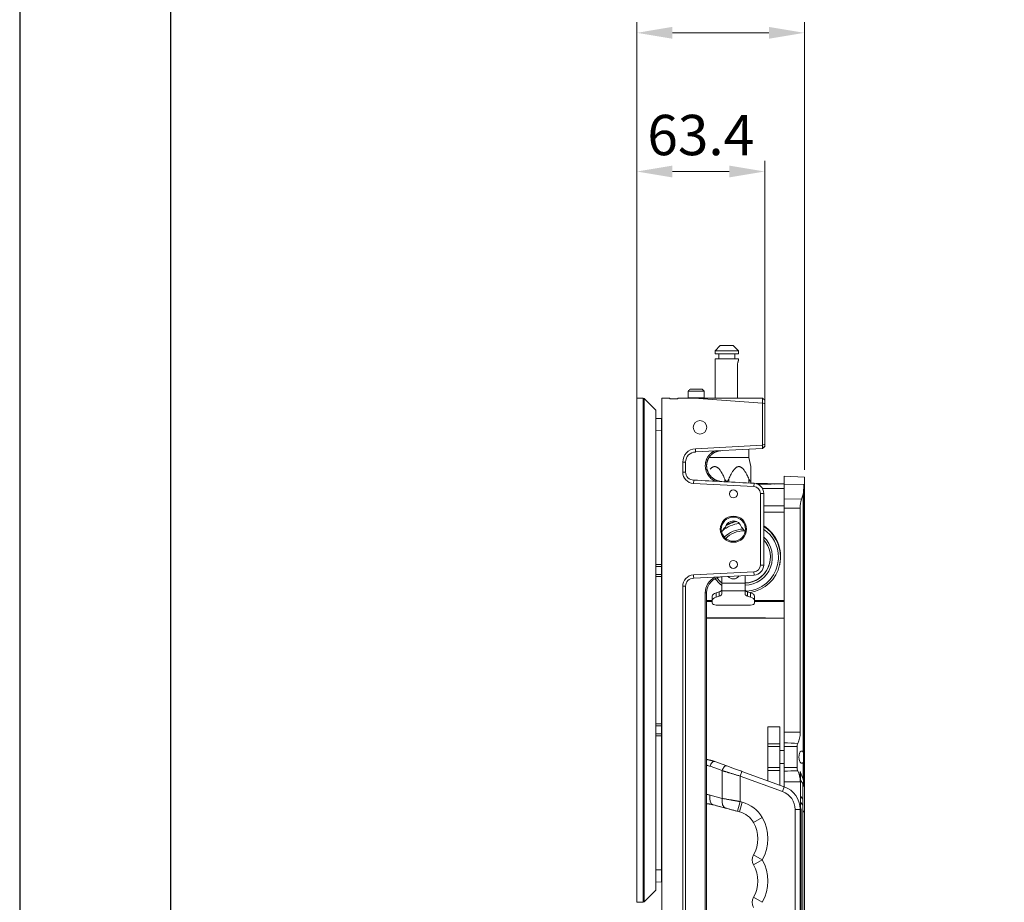
# Model space of a CAD drawing. Units: millimetres. Extents: x 359 to 2879, y 303 to 2085.
# Drawn here: x 359 to 847, y 1197 to 1635 of the extents above; entities that cross this region are included whole.
import ezdxf

# ---------------------------------------------------------------- set-up
doc = ezdxf.new("R2010")
doc.units = ezdxf.units.MM
doc.header["$LTSCALE"] = 0.15
doc.layers.get('Defpoints').update_dxf_attribs({"color": 8})
doc.styles.add('ARIAL', font='arial.ttf')

msp = doc.modelspace()

# ---------------------------------------------------------------- linework, layer by layer
at = {"color": 4, "lineweight": 5}
for p, q in [((665.21, 1456.74), (665.21, 1633.86)), ((748.31, 1411.94), (748.31, 1633.86)), ((730.71, 1628.58), (682.81, 1628.58)), ((665.21, 1446.14), (665.21, 1565.1)), ((728.61, 1446.14), (728.61, 1565.1)), ((711.01, 1559.82), (682.81, 1559.82))]:
    msp.add_line(p, q, dxfattribs=at)
at = {"color": 7, "linetype": 'Continuous', "lineweight": 13}
for p, q in [((706.56, 1473.48), (704.06, 1470.98)), ((704.06, 1469.48), (704.06, 1470.98)), ((709.81, 1470.98), (704.06, 1470.98)), ((709.81, 1473.48), (706.56, 1473.48)), ((713.06, 1473.48), (709.81, 1473.48)), ((715.56, 1470.98), (709.81, 1470.98)), ((713.06, 1473.48), (715.56, 1470.98)), ((715.56, 1470.98), (715.56, 1469.48)), ((704.06, 1469.48), (715.56, 1469.48)), ((715.56, 1466.98), (704.06, 1466.98)), ((704.06, 1466.98), (704.06, 1447.43)), ((705.83, 1466.98), (705.83, 1469.48)), ((713.78, 1466.98), (713.78, 1469.48)), ((715.56, 1465.94), (715.56, 1466.98)), ((715.12, 1463.74), (715.12, 1447.43)), ((690.61, 1450.93), (690.61, 1447.63)), ((698.6, 1450.93), (690.61, 1450.93)), ((690.61, 1450.93), (690.61, 1450.93)), ((691.62, 1451.93), (697.59, 1451.93)), ((698.61, 1450.93), (698.6, 1450.93)), ((698.61, 1447.63), (698.61, 1450.93)), ((665.21, 1197.53), (665.21, 1447.43)), ((668.41, 1447.43), (665.21, 1447.43)), ((668.41, 1197.53), (668.41, 1447.43)), ((668.61, 1447.28), (668.61, 1197.68)), ((668.61, 1447.28), (668.81, 1447.28)), ((674.61, 1441.48), (668.81, 1447.28)), ((668.81, 1447.28), (668.81, 1197.68)), ((677.61, 1447.43), (677.61, 947.53)), ((681.61, 1447.43), (677.61, 1447.43)), ((681.61, 1447.13), (681.61, 1447.43)), ((681.61, 1447.13), (685.61, 1447.13)), ((685.61, 1447.43), (685.61, 1447.13)), ((693.61, 1447.43), (685.61, 1447.43)), ((690.61, 1447.63), (690.81, 1447.43)), ((698.61, 1447.63), (690.61, 1447.63)), ((693.61, 1447.43), (727.55, 1447.43)), ((727.55, 1445), (693.61, 1447.43)), ((698.41, 1447.43), (698.61, 1447.63)), ((727.6, 1447.38), (727.55, 1447.43)), ((728.61, 1446.38), (727.6, 1447.38)), ((727.6, 1445.05), (727.6, 1447.38)), ((728.61, 1446.38), (728.61, 1444.57)), ((668.6, 1443.54), (668.41, 1443.32)), ((668.6, 1443.37), (668.41, 1443.15)), ((668.61, 1443.54), (668.6, 1443.54)), ((668.6, 1443.54), (668.6, 1443.37)), ((668.61, 1443.37), (668.6, 1443.37)), ((668.6, 1443.37), (668.6, 1435.06)), ((674.61, 1203.48), (674.61, 1441.48)), ((727.55, 1445), (727.6, 1445.05)), ((727.55, 1424.11), (727.55, 1445)), ((728.61, 1444.57), (727.6, 1445.05)), ((728.61, 1444.57), (728.61, 1424.57)), ((674.61, 1437.45), (677.41, 1437.31)), ((668.61, 1431.83), (668.42, 1431.83)), ((674.61, 1431.46), (677.4, 1431.32)), ((677.41, 1431.31), (677.41, 1364.88)), ((677.61, 1431.31), (677.41, 1431.31)), ((694.26, 1422.39), (727.57, 1424.13)), ((694.34, 1420.76), (727.6, 1422.5)), ((720.81, 1417.98), (720.81, 1422.15)), ((728.61, 1424.57), (727.57, 1424.09)), ((727.59, 1424.12), (727.59, 1422.49)), ((727.6, 1422.49), (728.61, 1423.55)), ((728.61, 1424.57), (728.61, 1423.55)), ((700.93, 1417.98), (720.81, 1417.98)), ((721.76, 1413.51), (720.81, 1417.98)), ((687.97, 1410.79), (687.97, 1415.77)), ((687.98, 1415.77), (689.38, 1415.77)), ((689.39, 1410.79), (689.39, 1415.77)), ((689.38, 1410.79), (687.98, 1410.79)), ((693.31, 1405.18), (693.4, 1406.79)), ((708.81, 1405.99), (708.81, 1407.34)), ((710.81, 1407.34), (710.81, 1405.89)), ((720.76, 1405.36), (720.76, 1407.34)), ((721.76, 1407.35), (721.76, 1405.31)), ((738.31, 1408.76), (738.31, 1404.85)), ((738.31, 1408.76), (748.31, 1408.23)), ((748.31, 1405.08), (748.31, 1408.23)), ((723.28, 1403.6), (693.31, 1405.17)), ((721.87, 1405.31), (738.3, 1405.02)), ((723.37, 1405.22), (723.28, 1403.61)), ((733.56, 1404.86), (724.58, 1405.01)), ((738.31, 1404.94), (725.33, 1404.71)), ((727.52, 1402.59), (738.31, 1402.69)), ((738.31, 1404.85), (738.31, 1397.55)), ((748.05, 1404.57), (738.32, 1404.85)), ((748.31, 1254.33), (748.31, 1405.08)), ((726.47, 1364.72), (726.47, 1400.23)), ((726.48, 1400.23), (728.1, 1400.23)), ((728.11, 1364.72), (728.11, 1400.23)), ((738.31, 1397.55), (738.31, 1392.87)), ((738.32, 1397.55), (746.89, 1397.3)), ((746.9, 1397.3), (747.73, 1399.79)), ((747.73, 1272.16), (747.73, 1399.79)), ((738.3, 1394.1), (728.11, 1394)), ((738.31, 1392.87), (738.31, 1281.79)), ((746.21, 1392.87), (738.32, 1392.87)), ((746.22, 1281.79), (746.22, 1392.87)), ((728.11, 1390.99), (738.3, 1390.97)), ((668.61, 1366.72), (668.41, 1366.72)), ((668.6, 1366.35), (668.6, 1357.08)), ((677.61, 1364.17), (677.39, 1363.98)), ((677.39, 1363.98), (677.39, 1359.97)), ((677.61, 1364.88), (677.41, 1364.88)), ((728.1, 1364.72), (726.48, 1364.72)), ((736.01, 1364.74), (736.07, 1364.99)), ((677.61, 1359.79), (677.39, 1359.97)), ((677.61, 1359.08), (677.41, 1359.08)), ((677.41, 1359.08), (677.41, 1285.88)), ((693.31, 1359.79), (723.28, 1361.36)), ((693.4, 1358.16), (723.37, 1359.73)), ((707.31, 1358.89), (707.31, 1355.73)), ((718.91, 1359.5), (718.91, 1355.73)), ((723.28, 1361.35), (723.37, 1359.74)), ((687.97, 1040.79), (687.97, 1354.17)), ((687.98, 1354.17), (689.38, 1354.17)), ((689.39, 1040.79), (689.39, 1354.17)), ((707.31, 1355.73), (707.31, 1351.83)), ((707.32, 1355.73), (718.89, 1355.73)), ((718.91, 1351.83), (718.91, 1355.73)), ((699.14, 1350.9), (699.81, 1350.9)), ((699.14, 1044.05), (699.14, 1350.9)), ((699.81, 1350.9), (699.81, 1044.05)), ((702.61, 1347.1), (702.61, 1349.26)), ((706.06, 1351.41), (704.61, 1351)), ((704.61, 1350.99), (704.61, 1348.84)), ((704.61, 1348.83), (706.06, 1349.25)), ((706.06, 1349.26), (706.06, 1351.4)), ((707.31, 1351.83), (707.31, 1350.33)), ((718.89, 1351.83), (707.32, 1351.83)), ((718.91, 1350.33), (718.91, 1351.83)), ((721.61, 1351), (720.16, 1351.41)), ((720.16, 1351.4), (720.16, 1349.26)), ((720.16, 1349.25), (721.61, 1348.83)), ((721.61, 1348.84), (721.61, 1350.99)), ((723.61, 1349.26), (723.61, 1347.1)), ((702.61, 1347.11), (699.81, 1347.12)), ((699.81, 1346.64), (702.61, 1346.64)), ((702.61, 1347.1), (702.61, 1345.83)), ((704.61, 1344.83), (721.61, 1344.83)), ((738.3, 1347.06), (723.6, 1347.08)), ((723.6, 1346.64), (738.3, 1346.64)), ((723.61, 1345.83), (723.61, 1347.1)), ((699.81, 1338.48), (728.95, 1338.48)), ((699.81, 1338.28), (738.3, 1338.28)), ((738.31, 1338.32), (728.95, 1338.48)), ((668.6, 1287.87), (668.6, 1278.61)), ((677.61, 1285.17), (677.39, 1284.98)), ((677.39, 1284.98), (677.39, 1280.97)), ((677.61, 1285.88), (677.41, 1285.88)), ((736.11, 1284.48), (730.11, 1284.48)), ((730.11, 1276.07), (730.11, 1284.48)), ((736.11, 1284.48), (736.11, 1276.07)), ((677.61, 1280.79), (677.39, 1280.97)), ((677.41, 1280.08), (677.41, 1213.64)), ((677.61, 1280.08), (677.41, 1280.08)), ((738.31, 1281.79), (738.31, 1276.53)), ((738.32, 1281.79), (746.21, 1281.79)), ((668.61, 1278.23), (668.41, 1278.23)), ((730.11, 1274.65), (730.11, 1276.07)), ((736.1, 1276.07), (730.12, 1276.07)), ((736.11, 1276.07), (736.11, 1274.65)), ((738.31, 1276.53), (738.31, 1276.47)), ((738.31, 1276.47), (738.31, 1274.65)), ((745.01, 1276.22), (738.32, 1276.47)), ((745.02, 1276.22), (745.05, 1276.29)), ((730.11, 1264.31), (730.11, 1274.65)), ((730.12, 1274.65), (736.1, 1274.65)), ((736.11, 1264.31), (736.11, 1274.65)), ((738.31, 1272.73), (736.11, 1272.73)), ((738.31, 1264.31), (738.31, 1274.65)), ((744.67, 1274.65), (738.32, 1274.65)), ((744.68, 1274.65), (744.68, 1264.31)), ((701.59, 1264.92), (707.55, 1262.75)), ((703.92, 1267.27), (709.89, 1265.1)), ((736.11, 1266.23), (738.31, 1266.23)), ((747.73, 1258.5), (747.73, 1266.8)), ((707.55, 1249), (707.55, 1262.75)), ((717.28, 1262.41), (716.42, 1260.06)), ((716.42, 1247.42), (716.42, 1260.06)), ((716.43, 1260.06), (737.5, 1252.39)), ((717.28, 1262.41), (738.35, 1254.74)), ((730.11, 1262.89), (730.11, 1264.31)), ((730.11, 1257.74), (730.11, 1262.89)), ((736.1, 1264.31), (730.12, 1264.31)), ((730.12, 1262.89), (736.1, 1262.89)), ((736.11, 1264.31), (736.11, 1262.89)), ((736.11, 1262.89), (736.11, 1255.56)), ((738.31, 1264.31), (738.31, 1262.48)), ((738.31, 1262.48), (738.31, 1262.41)), ((738.31, 1262.41), (738.31, 1257.17)), ((738.32, 1264.31), (744.67, 1264.31)), ((745.04, 1262.66), (738.32, 1262.42)), ((745.05, 1262.67), (745.02, 1262.73)), ((746.22, 1262.1), (746.31, 1262.09)), ((746.22, 1262.1), (746.22, 1257.17)), ((746.31, 1244.54), (746.31, 1262.09)), ((746.31, 1261.9), (747.73, 1258.5)), ((738.31, 1254.76), (738.31, 1257.17)), ((746.21, 1257.17), (738.32, 1257.17)), ((747.61, 1256.41), (746.31, 1257.96)), ((747.61, 1248.64), (747.61, 1256.41)), ((748.31, 1254.33), (748.03, 1255.22)), ((707.55, 1249), (701.5, 1250.62)), ((738.35, 1254.74), (737.5, 1252.39)), ((748.31, 1241.64), (748.31, 1254.33)), ((709.22, 1244.17), (703.15, 1245.8)), ((715.13, 1242.59), (716.42, 1247.42)), ((716.15, 1242.31), (717.45, 1247.14)), ((717.45, 1247.14), (716.43, 1247.41)), ((747.61, 1248.64), (746.31, 1250.18)), ((746.31, 1247.18), (747.61, 1245.64)), ((747.61, 1245.63), (747.61, 1248.64)), ((747.61, 1245.64), (747.61, 1149.32)), ((716.15, 1242.31), (715.13, 1242.59)), ((743.75, 1243.46), (743.75, 1151.49)), ((746.25, 1243.46), (743.75, 1243.46)), ((746.24, 1151.99), (746.24, 1242.97)), ((746.25, 1151.98), (746.25, 1242.98)), ((746.75, 1242.98), (746.25, 1242.98)), ((746.75, 1243.48), (746.75, 1242.98)), ((746.75, 1242.98), (746.75, 1151.98)), ((747.61, 1243.31), (748.31, 1241.64)), ((748.31, 1153.31), (748.31, 1241.64)), ((723.11, 1236.98), (727.44, 1239.48)), ((723.11, 1220.98), (727.44, 1218.48)), ((723.11, 1215.98), (727.44, 1218.48)), ((668.61, 1213.13), (668.42, 1213.13)), ((674.61, 1213.5), (677.4, 1213.64)), ((677.61, 1213.64), (677.41, 1213.64)), ((668.6, 1209.89), (668.6, 1201.59)), ((674.61, 1207.51), (677.41, 1207.65)), ((668.41, 1201.81), (668.6, 1201.59)), ((668.41, 1201.64), (668.6, 1201.42)), ((668.6, 1201.59), (668.61, 1201.59)), ((668.6, 1201.59), (668.6, 1201.42)), ((668.6, 1201.42), (668.61, 1201.42)), ((668.81, 1197.68), (674.61, 1203.48)), ((668.41, 1197.53), (665.21, 1197.53)), ((668.61, 1197.68), (668.81, 1197.68)), ((723.11, 1199.98), (727.44, 1197.48))]:
    msp.add_line(p, q, dxfattribs=at)
at = {"color": 7, "linetype": 'Continuous', "lineweight": 13, "extrusion": (0, 0, -1)}
for centre, radius in [((-696.51, 1432.98), 3.34), ((-713.11, 1399.98), 2), ((-713.11, 1382.48), 6.5), ((-713.11, 1382.48), 6), ((-713.11, 1364.98), 2)]:
    msp.add_circle(centre, radius, dxfattribs=at)
for centre, radius, start, end in [((-694.61, 1415.77), 6.63, 0, 87), ((-693.61, 1354.17), 5.63, 0, 87), ((-707.84, 1350.9), 8.7, 0, 63.8911), ((-707.81, 1350.9), 8, 0, 87), ((-727.44, 1218.48), 5, 330, 30), ((-727.44, 1197.48), 5, 330, 30)]:
    msp.add_arc(centre, radius, start, end, dxfattribs=at)
at = {"color": 7, "linetype": 'Continuous', "lineweight": 13, "extrusion": (6.12303e-17, 0, -1)}
for centre, radius, start, end in [((-693.61, 1410.79), 5.63, 273, 360), ((-734.25, 1243.46), 9.5, 110, 180), ((-734.25, 1243.46), 12, 110, 178.4834)]:
    msp.add_arc(centre, radius, start, end, dxfattribs=at)
at = {"color": 7, "linetype": 'Continuous', "lineweight": 13}
for centre, radius, start, end in [((723.11, 1400.23), 3.37, 0, 87), ((723.11, 1400.23), 5, 0, 87), ((713.11, 1378.68), 6.25, 129.4235, 158.38), ((713.11, 1382.48), 4.1, 90, 165.4798), ((713.11, 1382.48), 4.1, 14.5202, 90), ((713.11, 1378.68), 6.25, 21.62, 50.5765), ((723.11, 1364.72), 3.37, 273, 0), ((723.11, 1364.72), 5, 273, 360), ((713.11, 1361.13), 3.3, 218.8701, 270), ((713.11, 1361.13), 3.3, 270, 327.1303), ((713.19, 1231.26), 16.45, 30, 75), ((713.19, 1231.26), 11.45, 30, 75), ((745.25, 1243.48), 1.5, 0, 51.12), ((709.25, 1228.98), 16, 330, 30), ((709.25, 1228.98), 21, 330, 30), ((709.25, 1207.98), 21, 330, 30), ((709.25, 1207.98), 16, 330, 30)]:
    msp.add_arc(centre, radius, start, end, dxfattribs=at)
at = {"color": 7, "linetype": 'Continuous', "lineweight": 13, "extrusion": (0, 0, -1)}
for centre, major_axis, ratio, start_param, end_param in [((694.35, 1415.77), (4.95, 0), 0.998626, 3.141593, 4.711905), ((693.4, 1410.79), (4, 0), 0.998626, 1.569057, 3.141593), ((750.58, 1400.18), (0, 7.93), 0.364036, 5.209825, 5.37837), ((750.2, 1392.87), (0, 7.95), 0.500172, 4.712389, 5.30278), ((693.4, 1354.17), (4, 0), 0.998626, 3.141593, 4.714111), ((742.41, 1281.79), (0, 7.64), 0.500172, 1.570796, 2.374899), ((745.78, 1274.65), (0, 2.18), 0.500172, 4.712389, 5.516492), ((747.06, 1269.48), (0, 3), 0.5, 2.673661, 6.751117), ((745.78, 1264.31), (0, 2.18), 0.500172, 3.908286, 4.712389), ((742.41, 1257.17), (0, 7.64), 0.500172, 0.766693, 1.570796)]:
    msp.add_ellipse(centre, major_axis=major_axis, ratio=ratio, start_param=start_param, end_param=end_param, dxfattribs=at)
at = {"color": 7, "linetype": 'Continuous', "lineweight": 13}
for centre, major_axis, ratio, start_param, end_param in [((718.43, 1368.61), (16.58, -3.74), 0.996244, 1.935441, 2.479231), ((718.43, 1368.61), (-13.66, 3.08), 0.996244, 4.963838, 5.714187), ((718.45, 1368.7), (17.56, -3.96), 0.996244, 2.000923, 2.319598), ((718.51, 1368.95), (-17.56, 3.96), 0.996244, 5.168925, 5.454319), ((718.45, 1368.7), (17.56, -3.96), 0.996244, 0.222585, 1.225637), ((718.43, 1368.61), (16.58, -3.74), 0.996244, 0.222585, 1.186465), ((718.51, 1368.95), (-17.56, 3.96), 0.996244, 3.141616, 4.370862), ((718.45, 1368.7), (-12.68, 2.86), 0.996244, 4.933305, 5.718703), ((718.43, 1368.61), (-13.66, 3.08), 0.996244, 1.825583, 4.170389), ((718.45, 1368.7), (-12.68, 2.86), 0.996244, 1.826761, 4.096169), ((718.43, 1368.61), (16.58, -3.74), 0.996244, 0, 0.222585), ((718.45, 1368.7), (17.56, -3.96), 0.996244, 0, 0.222585), ((718.47, 1368.78), (12.68, -2.86), 0.996244, 4.966783, 6.28311), ((718.43, 1368.61), (16.58, -3.74), 0.996244, 4.994468, 6.283185), ((718.45, 1368.7), (17.56, -3.96), 0.996244, 5.10462, 6.283185), ((718.45, 1368.7), (17.56, -3.96), 0.996244, 4.010462, 4.265422), ((718.43, 1368.61), (16.58, -3.74), 0.996244, 4.013997, 4.219575), ((706.61, 1349.26), (4, 0), 0.5, 2.094395, 3.141593), ((706.61, 1347.1), (-4, 0), 0.5, 5.235988, 6.283185), ((704.81, 1352.5), (-2.5, 0), 0.5, 2.094395, 3.141593), ((704.81, 1350.33), (2.5, 0), 0.5, 5.235988, 6.283185), ((721.41, 1352.5), (-2.5, 0), 0.5, 0, 1.047198), ((721.41, 1350.33), (2.5, 0), 0.5, 3.141593, 4.18879), ((719.61, 1349.26), (4, 0), 0.5, 0, 1.047198), ((719.61, 1347.1), (-4, 0), 0.5, 3.141593, 4.18879), ((704.61, 1345.83), (-2, 0), 0.5, 0, 1.570796), ((721.61, 1345.83), (-2, 0), 0.5, 1.570796, 3.141593), ((703.06, 1264.92), (0.86, 2.35), 0.567437, 0, 1.774463), ((709.03, 1262.75), (0.86, 2.35), 0.567437, 0, 1.774463), ((704.44, 1250.63), (-1.29, -4.83), 0.578033, 4.866051, 6.283185), ((710.51, 1249), (-1.29, -4.83), 0.578033, 4.866051, 6.283185)]:
    msp.add_ellipse(centre, major_axis=major_axis, ratio=ratio, start_param=start_param, end_param=end_param, dxfattribs=at)
for points, degree, knots in [([(715.56, 1465.94), (715.56, 1465.94), (715.55, 1465.93), (715.53, 1465.87), (715.51, 1465.83), (715.47, 1465.72), (715.45, 1465.65), (715.4, 1465.49), (715.37, 1465.4), (715.28, 1465.1), (715.23, 1464.86), (715.16, 1464.46), (715.15, 1464.32), (715.12, 1464.04), (715.12, 1463.89), (715.12, 1463.74)], 3, [0, 0, 0, 0, 0.125, 0.125, 0.25, 0.25, 0.375, 0.375, 0.5, 0.5, 0.75, 0.75, 0.875, 0.875, 1, 1, 1, 1]), ([(677.41, 1437.31), (677.41, 1437.31), (677.41, 1437.27), (677.41, 1437.11), (677.41, 1437), (677.41, 1436.78), (677.41, 1436.69), (677.41, 1436.51), (677.41, 1436.41), (677.41, 1436.08), (677.41, 1435.83), (677.41, 1435.28), (677.41, 1434.97), (677.41, 1434.31), (677.41, 1433.97), (677.41, 1433.25), (677.41, 1432.87), (677.41, 1432.1), (677.41, 1431.71), (677.41, 1431.31)], 3, [0, 0, 0, 0, 0.125, 0.125, 0.25, 0.25, 0.3125, 0.3125, 0.375, 0.375, 0.5, 0.5, 0.625, 0.625, 0.75, 0.75, 0.875, 0.875, 1, 1, 1, 1]), ([(668.6, 1435.06), (668.6, 1435.01), (668.6, 1434.97), (668.6, 1434.91), (668.6, 1434.9), (668.61, 1434.92)], 3, [0, 0, 0, 0, 0.5, 0.5, 1, 1, 1, 1]), ([(703.66, 1421.25), (703.57, 1421.2), (703.36, 1421.09), (703.04, 1420.9), (702.73, 1420.7), (702.17, 1420.3), (701.4, 1419.62), (700.73, 1418.78), (700.22, 1417.99), (699.98, 1417.52), (699.78, 1417.07), (699.69, 1416.86), (699.62, 1416.65), (699.49, 1416.26), (699.38, 1415.82), (699.28, 1415.29), (699.2, 1414.81), (699.15, 1414.24), (699.16, 1413.59), (699.2, 1413.05), (699.26, 1412.61), (699.32, 1412.31), (699.37, 1412.08), (699.4, 1411.93), (699.42, 1411.86)], 3, [0, 0, 0, 0, 0.026528, 0.063618, 0.099976, 0.126238, 0.250931, 0.376606, 0.413697, 0.502113, 0.519458, 0.545844, 0.564854, 0.579454, 0.654903, 0.687126, 0.724734, 0.788195, 0.840542, 0.897665, 0.936361, 0.959642, 0.979815, 1, 1, 1, 1]), ([(706.93, 1421.42), (706.84, 1421.41), (706.65, 1421.4), (706.37, 1421.37), (706.1, 1421.33), (705.83, 1421.28), (705.56, 1421.22), (705.3, 1421.15), (705.04, 1421.07), (704.78, 1420.99), (704.53, 1420.89), (704.29, 1420.79), (704.05, 1420.68), (703.82, 1420.56), (703.59, 1420.44), (703.37, 1420.31), (703.16, 1420.17), (702.95, 1420.02), (702.75, 1419.87), (702.55, 1419.72), (702.36, 1419.56), (702.18, 1419.39), (702, 1419.22), (701.83, 1419.04), (701.67, 1418.86), (701.52, 1418.68), (701.37, 1418.5), (701.23, 1418.31), (701.1, 1418.11), (700.97, 1417.92), (700.85, 1417.72), (700.74, 1417.52), (700.63, 1417.32), (700.53, 1417.12), (700.44, 1416.92), (700.36, 1416.71), (700.28, 1416.51), (700.21, 1416.3), (700.14, 1416.1), (700.08, 1415.89), (700.03, 1415.69), (699.98, 1415.48), (699.94, 1415.28), (699.91, 1415.07), (699.88, 1414.87), (699.86, 1414.67), (699.84, 1414.47), (699.83, 1414.27), (699.82, 1414.07), (699.82, 1413.88), (699.82, 1413.68), (699.83, 1413.49), (699.85, 1413.3), (699.86, 1413.11), (699.89, 1412.93), (699.91, 1412.74), (699.95, 1412.56), (699.98, 1412.39), (700.02, 1412.21), (700.05, 1412.09), (700.06, 1412.04)], 3, [0, 0, 0, 0, 0.021135, 0.042134, 0.062995, 0.083719, 0.104307, 0.124758, 0.145071, 0.165248, 0.185288, 0.205191, 0.224958, 0.244587, 0.26408, 0.283436, 0.302655, 0.321737, 0.340683, 0.359491, 0.378164, 0.396699, 0.415098, 0.43336, 0.451486, 0.469475, 0.487327, 0.505043, 0.522622, 0.540065, 0.557371, 0.574541, 0.591574, 0.608471, 0.625232, 0.641856, 0.658343, 0.674695, 0.69091, 0.706989, 0.722931, 0.738738, 0.754408, 0.769942, 0.78534, 0.800602, 0.815728, 0.830718, 0.845571, 0.860289, 0.874871, 0.889317, 0.903628, 0.917802, 0.931841, 0.945744, 0.959511, 0.973143, 0.986639, 1, 1, 1, 1]), ([(699.42, 1411.86), (699.5, 1411.88), (699.66, 1411.92), (699.89, 1411.98), (700.04, 1412.03), (700.06, 1412.04), (700.06, 1412.04)], 3, [0, 0, 0, 0, 0.241186, 0.494124, 0.747062, 1, 1, 1, 1]), ([(700.06, 1412.04), (700.09, 1411.94), (700.14, 1411.75), (700.23, 1411.47), (700.34, 1411.18), (700.45, 1410.89), (700.59, 1410.6), (700.73, 1410.31), (700.9, 1410.01), (701.08, 1409.72), (701.28, 1409.43), (701.49, 1409.14), (701.73, 1408.85), (701.98, 1408.57), (702.25, 1408.3), (702.54, 1408.03), (702.85, 1407.77), (703.17, 1407.53), (703.52, 1407.3), (703.88, 1407.08), (704.27, 1406.88), (704.67, 1406.69), (705.08, 1406.53), (705.52, 1406.38), (705.96, 1406.26), (706.43, 1406.17), (706.9, 1406.1), (707.22, 1406.08), (707.39, 1406.07)], 3, [0, 0, 0, 0, 0.028636, 0.058057, 0.088263, 0.119254, 0.151031, 0.183594, 0.216943, 0.251077, 0.285998, 0.321704, 0.358198, 0.395477, 0.433543, 0.472395, 0.512035, 0.55246, 0.593673, 0.635672, 0.678459, 0.722032, 0.766392, 0.81154, 0.857474, 0.904195, 0.951704, 1, 1, 1, 1]), ([(701.56, 1412.18), (701.59, 1412.21), (701.73, 1412.37), (701.97, 1412.62), (702.28, 1412.89), (702.56, 1413.1), (702.83, 1413.26), (703.09, 1413.37), (703.33, 1413.45), (703.57, 1413.5), (703.81, 1413.51), (704.04, 1413.5), (704.28, 1413.46), (704.53, 1413.39), (704.78, 1413.28), (705.04, 1413.13), (705.33, 1412.93), (705.63, 1412.67), (705.95, 1412.35), (706.3, 1411.94), (706.66, 1411.45), (707.05, 1410.87), (707.45, 1410.18), (707.88, 1409.38), (708.33, 1408.45), (708.64, 1407.73), (708.81, 1407.35)], 3, [0, 0, 0, 0, 0.010932, 0.053935, 0.096938, 0.139941, 0.182944, 0.225947, 0.26895, 0.311953, 0.354956, 0.397959, 0.440962, 0.483965, 0.526968, 0.569971, 0.612973, 0.655976, 0.698979, 0.741982, 0.784985, 0.827988, 0.870991, 0.913994, 0.956997, 1, 1, 1, 1]), ([(721.76, 1407.35), (721.76, 1407.72), (721.76, 1408.42), (721.76, 1409.34), (721.76, 1410.13), (721.76, 1410.81), (721.76, 1411.39), (721.76, 1411.88), (721.76, 1412.29), (721.76, 1412.62), (721.76, 1412.89), (721.76, 1413.1), (721.76, 1413.26), (721.76, 1413.37), (721.76, 1413.45), (721.76, 1413.5), (721.76, 1413.51), (721.76, 1413.51), (721.76, 1413.51)], 3, [0, 0, 0, 0, 0.066659, 0.133318, 0.199976, 0.266635, 0.333294, 0.399953, 0.466611, 0.53327, 0.599929, 0.666588, 0.733246, 0.799905, 0.866564, 0.933223, 0.999882, 1, 1, 1, 1]), ([(668.41, 1366.18), (668.41, 1366.23), (668.41, 1366.26), (668.41, 1366.24), (668.41, 1366.23)], 2, [0, 0, 0, 0.401718, 0.803436, 1, 1, 1]), ([(668.59, 1366.47), (668.59, 1366.47), (668.59, 1366.46), (668.6, 1366.44), (668.6, 1366.38), (668.6, 1366.35)], 3, [0, 0, 0, 0, 0.131648, 0.555833, 1, 1, 1, 1]), ([(675.96, 1364.91), (675.97, 1364.91), (676.31, 1364.91), (676.49, 1364.9), (676.67, 1364.9)], 2, [0.5, 0.5, 0.5, 0.625, 0.625, 0.75, 0.75, 0.75]), ([(677.41, 1364.88), (677.41, 1364.69), (677.4, 1364.51), (677.4, 1364.2), (677.4, 1364.07), (677.39, 1363.98)], 3, [0, 0, 0, 0, 0.5, 0.5, 1, 1, 1, 1]), ([(677.39, 1359.97), (677.4, 1359.89), (677.4, 1359.76), (677.4, 1359.45), (677.41, 1359.27), (677.41, 1359.08)], 3, [0, 0, 0, 0, 0.5, 0.5, 1, 1, 1, 1]), ([(701.74, 1356.12), (701.93, 1356.34), (702.13, 1356.55), (702.55, 1356.94), (702.77, 1357.13), (703.29, 1357.52), (703.58, 1357.71), (703.88, 1357.88)], 3, [0, 0, 0, 0, 0.305101, 0.305101, 0.610201, 0.610201, 1, 1, 1, 1]), ([(704.47, 1358.17), (704.68, 1358.27), (704.91, 1358.37), (705.38, 1358.53), (705.63, 1358.61), (706.12, 1358.73), (706.37, 1358.78), (706.88, 1358.85), (707.13, 1358.88), (707.39, 1358.89)], 3, [0, 0, 0, 0, 0.232056, 0.232056, 0.488037, 0.488037, 0.744019, 0.744019, 1, 1, 1, 1]), ([(668.6, 1357.08), (668.6, 1357.07), (668.6, 1357.05), (668.6, 1357.03), (668.6, 1357.01), (668.6, 1357.01), (668.6, 1357.01)], 3, [0, 0, 0, 0, 0.253935, 0.507732, 0.761416, 1, 1, 1, 1]), ([(668.6, 1287.95), (668.6, 1287.95), (668.6, 1287.94), (668.6, 1287.93), (668.6, 1287.91), (668.6, 1287.89), (668.6, 1287.87)], 3, [0, 0, 0, 0, 0.238585, 0.492268, 0.746065, 1, 1, 1, 1]), ([(677.41, 1285.88), (677.41, 1285.69), (677.4, 1285.51), (677.4, 1285.2), (677.4, 1285.07), (677.39, 1284.98)], 3, [0, 0, 0, 0, 0.5, 0.5, 1, 1, 1, 1]), ([(677.39, 1280.97), (677.4, 1280.89), (677.4, 1280.76), (677.4, 1280.45), (677.41, 1280.27), (677.41, 1280.08)], 3, [0, 0, 0, 0, 0.5, 0.5, 1, 1, 1, 1]), ([(668.6, 1278.61), (668.6, 1278.6), (668.6, 1278.57), (668.6, 1278.54), (668.6, 1278.51), (668.59, 1278.5), (668.59, 1278.49), (668.59, 1278.49), (668.59, 1278.49)], 3, [0, 0, 0, 0, 0.187721, 0.371835, 0.552359, 0.729311, 0.902708, 1, 1, 1, 1]), ([(747.73, 1272.16), (747.77, 1272.03), (747.8, 1271.88), (747.83, 1271.6), (747.85, 1271.5), (747.87, 1271.28), (747.88, 1271.17), (747.9, 1270.82), (747.91, 1270.56), (747.93, 1270.17), (747.93, 1270.03), (747.93, 1269.76), (747.93, 1269.62), (747.93, 1269.2), (747.93, 1268.93), (747.91, 1268.4), (747.9, 1268.14), (747.87, 1267.67), (747.85, 1267.46), (747.8, 1267.09), (747.77, 1266.93), (747.73, 1266.8)], 3, [0, 0, 0, 0, 0.125, 0.125, 0.1875, 0.1875, 0.25, 0.25, 0.375, 0.375, 0.4375, 0.4375, 0.5, 0.5, 0.625, 0.625, 0.75, 0.75, 0.875, 0.875, 1, 1, 1, 1]), ([(699.65, 1265.5), (699.81, 1265.47), (700.18, 1265.37), (700.81, 1265.19), (701.32, 1265.02), (701.59, 1264.92)], 3, [0, 0, 0, 0, 0.264697, 0.632349, 1, 1, 1, 1]), ([(699.74, 1268.3), (699.96, 1268.27), (700.5, 1268.19), (701.35, 1268.03), (702.26, 1267.8), (703.11, 1267.56), (703.66, 1267.37), (703.92, 1267.27)], 3, [0, 0, 0, 0, 0.154726, 0.385391, 0.603154, 0.808022, 1, 1, 1, 1]), ([(707.55, 1262.75), (707.66, 1262.72), (707.87, 1262.66), (708.2, 1262.56), (708.55, 1262.45), (708.92, 1262.34), (709.32, 1262.22), (709.73, 1262.09), (710.16, 1261.96), (710.62, 1261.82), (711.1, 1261.68), (711.65, 1261.51), (712.27, 1261.32), (712.95, 1261.12), (713.63, 1260.91), (714.33, 1260.7), (715.02, 1260.49), (715.72, 1260.27), (716.19, 1260.13), (716.42, 1260.06)], 3, [0, 0, 0, 0, 0.039957, 0.081714, 0.125268, 0.170615, 0.217748, 0.266662, 0.317353, 0.369823, 0.424072, 0.480101, 0.554402, 0.628689, 0.702971, 0.777254, 0.851532, 0.925786, 1, 1, 1, 1]), ([(701.49, 1250.63), (700.99, 1250.76), (700.46, 1250.88), (699.94, 1250.99), (699.92, 1250.99)], 3, [0, 0, 0, 0, 0.95751, 1, 1, 1, 1]), ([(703.15, 1245.8), (703, 1245.84), (702.7, 1245.91), (702.24, 1246.02), (701.76, 1246.12), (701.26, 1246.21), (700.74, 1246.29), (700.36, 1246.34), (700.15, 1246.36), (700.11, 1246.36)], 3, [0, 0, 0, 0, 0.145601, 0.297999, 0.457197, 0.623194, 0.795992, 0.965085, 1, 1, 1, 1]), ([(703.03, 1245.83), (702.67, 1245.92), (702.25, 1246.02), (701.83, 1246.1), (701.78, 1246.11)], 3, [0, 0, 0, 0, 0.863368, 1, 1, 1, 1]), ([(709.68, 1244.05), (709.54, 1244.09), (708.97, 1244.24), (707.98, 1244.5), (706.71, 1244.84), (705.4, 1245.19), (704.49, 1245.44), (704.04, 1245.56)], 3, [0, 0, 0, 0, 0.076929, 0.307696, 0.538464, 0.769232, 1, 1, 1, 1]), ([(716.42, 1247.42), (716.3, 1247.44), (716.05, 1247.48), (715.68, 1247.55), (715.31, 1247.62), (714.96, 1247.68), (714.61, 1247.74), (714.28, 1247.8), (713.95, 1247.86), (713.63, 1247.92), (713.32, 1247.97), (713.02, 1248.02), (712.73, 1248.08), (712.45, 1248.13), (712.18, 1248.18), (711.76, 1248.25), (711.21, 1248.35), (710.53, 1248.47), (709.87, 1248.59), (709.25, 1248.7), (708.66, 1248.8), (708.09, 1248.91), (707.73, 1248.97), (707.55, 1249)], 3, [0, 0, 0, 0, 0.040088, 0.079331, 0.117725, 0.155269, 0.191959, 0.227793, 0.262769, 0.296888, 0.33015, 0.362555, 0.394103, 0.424796, 0.454633, 0.483614, 0.562542, 0.639751, 0.715248, 0.789039, 0.861109, 0.931436, 1, 1, 1, 1]), ([(677.41, 1213.64), (677.41, 1213.25), (677.41, 1212.85), (677.41, 1212.09), (677.41, 1211.71), (677.41, 1211.17), (677.41, 1210.99), (677.41, 1210.64), (677.41, 1210.48), (677.41, 1209.99), (677.41, 1209.69), (677.41, 1209.13), (677.41, 1208.88), (677.41, 1208.44), (677.41, 1208.26), (677.41, 1207.96), (677.41, 1207.84), (677.41, 1207.69), (677.41, 1207.65), (677.41, 1207.65)], 3, [0, 0, 0, 0, 0.125, 0.125, 0.25, 0.25, 0.3125, 0.3125, 0.375, 0.375, 0.5, 0.5, 0.625, 0.625, 0.75, 0.75, 0.875, 0.875, 1, 1, 1, 1]), ([(668.61, 1210.04), (668.6, 1210.05), (668.6, 1210.05), (668.6, 1209.99), (668.6, 1209.95), (668.6, 1209.89)], 3, [0, 0, 0, 0, 0.5, 0.5, 1, 1, 1, 1])]:
    msp.add_open_spline(points, degree=degree, knots=knots, dxfattribs=at)
for points, degree in [([(690.61, 1450.93), (690.95, 1451.26), (691.28, 1451.6), (691.62, 1451.93)], 3), ([(697.59, 1451.93), (697.93, 1451.6), (698.26, 1451.26), (698.6, 1450.93)], 3), ([(674.61, 1437.45), (674.82, 1437.44), (675.28, 1437.42)], 2), ([(675.28, 1437.42), (675.56, 1437.4), (675.97, 1437.38)], 2), ([(675.97, 1437.38), (675.98, 1437.38), (676.32, 1437.36)], 2), ([(676.32, 1437.36), (676.5, 1437.35), (676.68, 1437.34)], 2), ([(676.68, 1437.34), (677.04, 1437.33), (677.41, 1437.31)], 2), ([(677.61, 1437.1), (677.4, 1437.31)], 1), ([(677.46, 1437.27), (677.44, 1437.27)], 1), ([(677.46, 1437.27), (677.44, 1437.27)], 1), ([(677.46, 1437.27), (677.44, 1437.27)], 1), ([(677.46, 1437.27), (677.44, 1437.27)], 1), ([(668.6, 1435.06), (668.41, 1435.17)], 1), ([(668.61, 1434.92), (668.41, 1435.13)], 1), ([(694.34, 1420.74), (694.32, 1421.29), (694.29, 1421.84), (694.26, 1422.39)], 3), ([(727.6, 1422.49), (728.61, 1423.55)], 1), ([(699.42, 1411.86), (699.64, 1411.05), (700.26, 1409.55), (701.86, 1407.57), (703.24, 1406.63), (704.01, 1406.24)], 3), ([(710.81, 1407.35), (710.96, 1407.72), (711.27, 1408.42), (711.71, 1409.34), (712.13, 1410.13), (712.53, 1410.81), (712.9, 1411.39), (713.26, 1411.88), (713.6, 1412.29), (713.92, 1412.62), (714.23, 1412.89), (714.51, 1413.1), (714.78, 1413.26), (715.04, 1413.37), (715.28, 1413.45), (715.52, 1413.5), (715.76, 1413.51), (715.99, 1413.5), (716.23, 1413.46), (716.48, 1413.39), (716.73, 1413.28), (716.99, 1413.13), (717.28, 1412.93), (717.58, 1412.67), (717.9, 1412.35), (718.25, 1411.94), (718.61, 1411.45), (719, 1410.87), (719.4, 1410.18), (719.83, 1409.38), (720.28, 1408.45), (720.59, 1407.73), (720.76, 1407.35)], 3), ([(723.37, 1405.23), (713.38, 1405.75), (703.39, 1406.27), (693.4, 1406.8)], 3), ([(708.81, 1407.35), (708.84, 1407.28), (708.9, 1407.14), (708.99, 1406.96), (709.09, 1406.8), (709.19, 1406.66), (709.28, 1406.55), (709.38, 1406.45), (709.47, 1406.38), (709.56, 1406.33), (709.64, 1406.29), (709.73, 1406.27), (709.78, 1406.27), (709.81, 1406.27)], 3), ([(709.81, 1406.27), (709.83, 1406.27), (709.89, 1406.27), (709.97, 1406.29), (710.05, 1406.33), (710.14, 1406.38), (710.23, 1406.45), (710.33, 1406.55), (710.42, 1406.66), (710.52, 1406.8), (710.62, 1406.95), (710.71, 1407.14), (710.77, 1407.28), (710.81, 1407.35)], 3), ([(720.76, 1407.35), (720.79, 1407.28), (720.85, 1407.14), (720.93, 1406.96), (721.01, 1406.8), (721.09, 1406.66), (721.16, 1406.55), (721.23, 1406.46), (721.29, 1406.38), (721.35, 1406.33), (721.4, 1406.29), (721.44, 1406.27), (721.49, 1406.27), (721.52, 1406.27), (721.56, 1406.29), (721.6, 1406.33), (721.63, 1406.38), (721.66, 1406.45), (721.69, 1406.54), (721.71, 1406.66), (721.73, 1406.79), (721.74, 1406.95), (721.75, 1407.14), (721.76, 1407.28), (721.76, 1407.35)], 3), ([(748.03, 1403.98), (747.97, 1402.58), (747.86, 1401.18), (747.73, 1399.79)], 3), ([(748.06, 1404.57), (748.05, 1404.38), (748.04, 1404.17), (748.03, 1403.97)], 3), ([(748.03, 1403.97), (748.03, 1255.22)], 1), ([(668.59, 1366.47), (668.41, 1366.25)], 1), ([(668.6, 1366.35), (668.54, 1366.29), (668.47, 1366.24), (668.41, 1366.18)], 3), ([(674.61, 1364.96), (674.82, 1364.96), (675.27, 1364.94)], 2), ([(674.61, 1364.03), (675.04, 1364.03), (675.94, 1364.01), (676.9, 1363.99), (677.39, 1363.98)], 3), ([(675.27, 1364.94), (675.55, 1364.92), (675.96, 1364.91)], 2), ([(676.67, 1364.9), (677.04, 1364.89), (677.41, 1364.88)], 2), ([(677.39, 1359.97), (676.96, 1359.97), (676.06, 1359.95), (675.1, 1359.93), (674.61, 1359.93)], 3), ([(677.41, 1359.08), (677.11, 1359.07), (676.52, 1359.06), (675.58, 1359.04), (674.94, 1359.02), (674.61, 1359.01)], 3), ([(693.4, 1358.16), (693.37, 1358.7), (693.34, 1359.25), (693.31, 1359.79)], 3), ([(668.6, 1357.08), (668.41, 1357.27)], 1), ([(668.41, 1357.23), (668.6, 1357.01)], 1), ([(668.6, 1287.95), (668.41, 1287.73)], 1), ([(668.6, 1287.87), (668.54, 1287.81), (668.47, 1287.75), (668.41, 1287.69)], 3), ([(674.61, 1285.96), (674.82, 1285.96), (675.27, 1285.94)], 2), ([(674.61, 1285.03), (675.04, 1285.03), (675.94, 1285.01), (676.9, 1284.99), (677.39, 1284.98)], 3), ([(675.27, 1285.94), (675.55, 1285.92), (675.96, 1285.91)], 2), ([(675.96, 1285.91), (675.97, 1285.91), (676.31, 1285.91)], 2), ([(676.31, 1285.91), (676.49, 1285.9), (676.67, 1285.9)], 2), ([(676.67, 1285.9), (677.04, 1285.89), (677.41, 1285.88)], 2), ([(677.39, 1280.97), (676.96, 1280.97), (676.06, 1280.95), (675.1, 1280.93), (674.61, 1280.93)], 3), ([(677.41, 1280.08), (677.11, 1280.07), (676.52, 1280.06), (675.58, 1280.04), (674.94, 1280.02), (674.61, 1280.01)], 3), ([(668.6, 1278.61), (668.41, 1278.78)], 1), ([(668.41, 1278.71), (668.59, 1278.49)], 1), ([(738.31, 1276.53), (740.55, 1276.45), (742.8, 1276.37), (745.05, 1276.29)], 3), ([(703.64, 1267.32), (701.75, 1267.99), (699.81, 1268.27)], 2), ([(709.89, 1265.1), (710.4, 1264.91), (711.48, 1264.52), (713.23, 1263.88), (715.13, 1263.19), (716.54, 1262.68), (717.28, 1262.41)], 3), ([(738.31, 1262.48), (740.54, 1262.56), (742.78, 1262.65), (745.02, 1262.73)], 3), ([(747.73, 1258.5), (747.86, 1257.41), (747.97, 1256.32), (748.04, 1255.22)], 3), ([(715.13, 1242.59), (714.62, 1242.72), (713.61, 1242.99), (712.12, 1243.39), (710.65, 1243.79), (709.69, 1244.05), (709.22, 1244.17)], 3), ([(746.2, 1242.98), (746.2, 1243.42)], 1), ([(746.25, 1243.46), (746.25, 1243.5), (746.25, 1243.57), (746.25, 1243.68), (746.25, 1243.75), (746.24, 1243.78)], 3), ([(746.24, 1242.98), (746.24, 1243.03), (746.24, 1243.14), (746.25, 1243.3), (746.25, 1243.41), (746.25, 1243.46)], 3), ([(746.25, 1243.46), (746.25, 1243.5)], 1), ([(668.61, 1210.04), (668.41, 1209.83)], 1), ([(668.41, 1209.79), (668.6, 1209.89)], 1), ([(677.4, 1207.65), (677.61, 1207.86)], 1), ([(677.44, 1207.69), (677.46, 1207.69)], 1), ([(677.44, 1207.69), (677.46, 1207.69)], 1)]:
    msp.add_open_spline(points, degree=degree, dxfattribs=at)
msp.add_point((746.25, 1242.98), dxfattribs=at)
at = {"color": 4}
for points in [[(682.81, 1631.52), (682.81, 1625.65), (665.21, 1628.58)], [(730.71, 1631.52), (730.71, 1625.65), (748.31, 1628.58)], [(682.81, 1562.76), (682.81, 1556.89), (665.21, 1559.82)], [(711.01, 1562.76), (711.01, 1556.89), (728.61, 1559.82)]]:
    msp.add_solid(points, dxfattribs=at)
at = {"layer": 'Defpoints'}
for points in [[(359.09, 303.35), (2879.09, 303.35), (2879.09, 2085.35), (359.09, 2085.35)], [(434.09, 2049.35), (2804.09, 2049.35), (2804.09, 441.35), (434.09, 441.35)]]:
    msp.add_lwpolyline(points, close=True, dxfattribs=at)

# ---------------------------------------------------------------- texts
at = {"color": 4, "insert": (696.91, 1575.32), "char_height": 20, "attachment_point": 5, "style": 'ARIAL'}
msp.add_mtext('63.4', dxfattribs=at)

doc.saveas('drawing.dxf')
